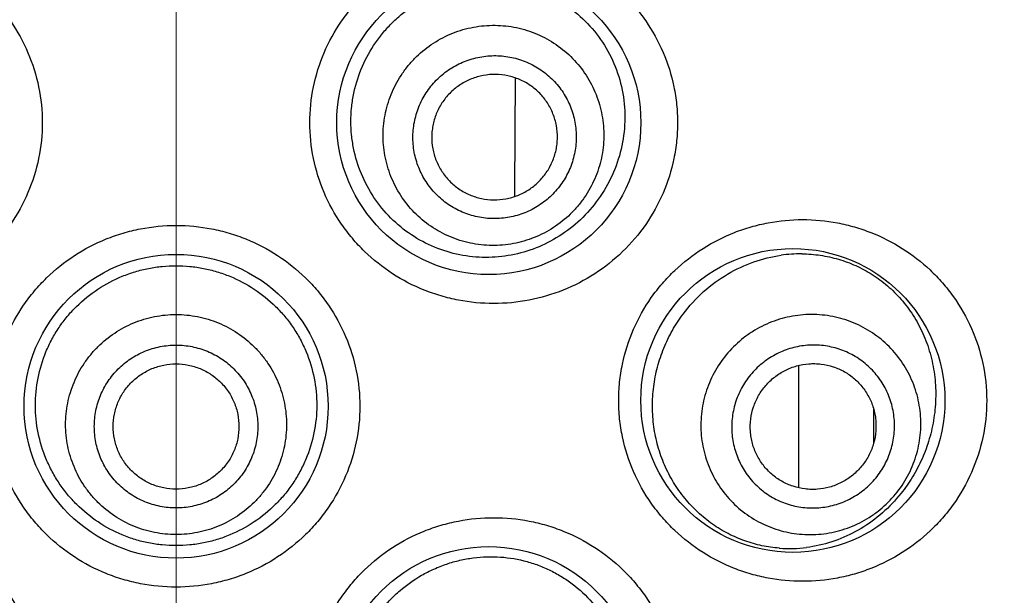
# Model space of a CAD drawing. Units: millimetres. Extents: x 72 to 8980, y -1552 to 626.
# Drawn here: x 7924 to 7933, y -12 to -7 of the extents above; entities that cross this region are included whole.
import ezdxf

# ---------------------------------------------------------------- set-up
doc = ezdxf.new("R2010")
doc.units = ezdxf.units.MM
doc.header["$MEASUREMENT"] = 0
doc.linetypes.add('CENTER', pattern=[2, 1.25, -0.25, 0.25, -0.25])
doc.layers.add('Centerline', color=4, linetype='CENTER', lineweight=15)
doc.layers.add('Dimensions', color=7, linetype='Continuous')
doc.styles.get("Standard").update_dxf_attribs({"font": 'helr45w_0.ttf'})
doc.dimstyles.get("Standard").update_dxf_attribs({"dimscale": 10, "dimtxt": 2.5, "dimasz": 0.8, "dimexe": 1, "dimexo": 1, "dimgap": 1, "dimtad": 2, "dimtih": 1, "dimtoh": 1, "dimdec": 0, "dimzin": 0, "dimdsep": 46, "dimtxsty": 'Standard', "dimblk": 'DOT', "dimcen": 2, "dimclrd": 1, "dimclre": 1, "dimclrt": 1, "dimadec": 0, "dimazin": 0, "dimtfac": 1, "dimtdec": 0, "dimtofl": 0, "dimtmove": 0, "dimatfit": 3, "dimfxl": 1, "dimtolj": 1, "dimtzin": 0, "dimarcsym": 0})

# ---------------------------------------------------------------- blocks, each defined once
blk = doc.blocks.new('_Dot')
at = {"color": 0, "linetype": 'ByBlock', "lineweight": -2}
blk.add_line((-0.5, 0), (-1, 0), dxfattribs=at)
at = {"color": 0, "linetype": 'ByBlock', "const_width": 0.5}
blk.add_lwpolyline([(-0.25, 0, 1), (0.25, 0, 1)], format="xyb", close=True, dxfattribs=at)
blk = doc.blocks.new('*D6')
at = {"layer": 'Dimensions', "color": 1, "lineweight": -2, "transparency": 16777216}
for p, q in [((7915.8514, 63.6616), (7841.2235, 63.6616)), ((7851.2235, 55.6616), (7851.2235, -148.2514)), ((7925.5034, -156.2514), (7841.2235, -156.2514))]:
    blk.add_line(p, q, dxfattribs=at)
at = {"layer": 'Dimensions', "color": 1, "lineweight": -2, "transparency": 16777216, "xscale": 8, "yscale": 8, "zscale": 8}
for p, rotation in [((7851.2235, 63.6616), 90), ((7851.2235, -156.2514), 270)]:
    blk.add_blockref('_Dot', p, dxfattribs=dict(at, rotation=rotation))
at = {"layer": 'Dimensions', "color": 1, "transparency": 16777216, "insert": (7813.2643, -40.054), "char_height": 25, "attachment_point": 5}
blk.add_mtext('\\A1;220', dxfattribs=at)

msp = doc.modelspace()

# ---------------------------------------------------------------- linework, layer by layer
at = {"color": 7, "linetype": 'Continuous'}
for p, q in [((7928.8258, -7.4459), (7928.8208, -8.4269)), ((7928.8208, -8.4269), (7928.8205, -8.4875)), ((7931.3117, -9.9703), (7931.3117, -11.0443)), ((7931.9693, -10.3496), (7931.9693, -10.6551)), ((7932.2108, -11.0928), (7932.1716, -11.1396))]:
    msp.add_line(p, q, dxfattribs=at)
for centre in [(7928.5946, -7.8394), (7931.2616, -10.2778), (7925.8514, -10.3286), (7928.5946, -12.894)]:
    msp.add_circle(centre, 1.3335, dxfattribs=at)
for centre, radius, start, end in [((7931.3298, -10.2137), 1.2227, 89.53261, 98.07079), ((7931.2333, -10.3977), 1.18, 265.60981, 277.23194)]:
    msp.add_arc(centre, radius, start, end, dxfattribs=at)
for points, knots in [([(7923.0654, -6.2519), (7923.1691, -6.2519), (7923.3253, -6.2668), (7923.5275, -6.3159), (7923.7249, -6.3843), (7923.9582, -6.5053), (7924.1641, -6.6693), (7924.3072, -6.8228), (7924.4347, -6.9898), (7924.562, -7.2213), (7924.6564, -7.5239), (7924.6884, -7.8394), (7924.6564, -8.1549), (7924.562, -8.4574), (7924.4347, -8.6889), (7924.3072, -8.856), (7924.1641, -9.0095), (7923.9582, -9.1735), (7923.7249, -9.2944), (7923.5276, -9.3629), (7923.3253, -9.4119), (7923.1691, -9.4269), (7923.0654, -9.4269)], [0, 0, 0, 0, 0.061952, 0.09307, 0.124223, 0.186591, 0.24912, 0.280465, 0.31183, 0.374527, 0.437257, 0.5, 0.562743, 0.625473, 0.68817, 0.719535, 0.75088, 0.813409, 0.875777, 0.906931, 0.938048, 1, 1, 1, 1]), ([(7928.6373, -9.4269), (7928.5337, -9.4269), (7928.3774, -9.4119), (7928.1752, -9.3629), (7927.9779, -9.2944), (7927.7445, -9.1735), (7927.5387, -9.0094), (7927.3956, -8.856), (7927.268, -8.6889), (7927.1407, -8.4574), (7927.0463, -8.1548), (7927.0144, -7.8394), (7927.0463, -7.5239), (7927.1407, -7.2213), (7927.268, -6.9898), (7927.3956, -6.8228), (7927.5387, -6.6693), (7927.7445, -6.5053), (7927.9779, -6.3843), (7928.1752, -6.3159), (7928.3774, -6.2668), (7928.5337, -6.2519), (7928.6373, -6.2519)], [0, 0, 0, 0, 0.061952, 0.09307, 0.124223, 0.186591, 0.24912, 0.280465, 0.31183, 0.374527, 0.437257, 0.5, 0.562743, 0.625473, 0.68817, 0.719535, 0.75088, 0.813409, 0.875777, 0.906931, 0.938048, 1, 1, 1, 1]), ([(7928.6373, -6.2519), (7928.7414, -6.2519), (7928.8981, -6.2669), (7929.1006, -6.3162), (7929.2973, -6.3846), (7929.5295, -6.5049), (7929.7345, -6.6679), (7929.8773, -6.8203), (7930.005, -6.9868), (7930.1331, -7.2183), (7930.2126, -7.4713), (7930.2447, -7.6805), (7930.2528, -7.8394), (7930.2447, -7.9983), (7930.2126, -8.2074), (7930.1331, -8.4605), (7929.9797, -8.7378), (7929.7756, -8.9783), (7929.5295, -9.1738), (7929.251, -9.3183), (7928.95, -9.4069), (7928.7414, -9.4269), (7928.6373, -9.4269)], [0, 0, 0, 0, 0.062215, 0.093326, 0.124395, 0.186447, 0.248614, 0.279817, 0.311089, 0.373799, 0.436804, 0.468425, 0.500072, 0.531719, 0.56334, 0.626345, 0.689055, 0.751455, 0.813622, 0.875675, 0.937785, 1, 1, 1, 1]), ([(7927.907, -6.8294), (7927.9401, -6.8062), (7928.0086, -6.7631), (7928.1168, -6.7089), (7928.2295, -6.6658), (7928.3837, -6.6236), (7928.582, -6.5996), (7928.7806, -6.6149), (7928.9345, -6.6503), (7929.0466, -6.6882), (7929.1544, -6.7371), (7929.291, -6.8167), (7929.4465, -6.9423), (7929.5993, -7.129), (7929.7118, -7.3453), (7929.7783, -7.582), (7929.7954, -7.8284), (7929.763, -8.0729), (7929.6837, -8.3049), (7929.562, -8.5152), (7929.4037, -8.6964), (7929.2773, -8.7944), (7929.2104, -8.8365)], [0, 0, 0, 0, 0.031529, 0.062961, 0.09427, 0.125463, 0.187427, 0.249001, 0.279727, 0.310427, 0.341132, 0.37188, 0.43357, 0.495826, 0.558775, 0.622341, 0.686235, 0.750059, 0.813454, 0.876221, 0.938352, 1, 1, 1, 1]), ([(7929.2104, -8.8365), (7929.1467, -8.8766), (7929.0115, -8.9453), (7928.7931, -9.0086), (7928.5658, -9.0296), (7928.3374, -9.0066), (7928.1163, -8.9395), (7927.911, -8.8299), (7927.73, -8.6815), (7927.5808, -8.4997), (7927.4696, -8.2916), (7927.4124, -8.103), (7927.3893, -7.9477), (7927.3834, -7.8299), (7927.389, -7.7122), (7927.4117, -7.5568), (7927.468, -7.368), (7927.5595, -7.1938), (7927.6512, -7.0671), (7927.7286, -6.9793), (7927.8138, -6.8993), (7927.8753, -6.8517), (7927.907, -6.8294)], [0, 0, 0, 0, 0.060872, 0.12174, 0.18282, 0.244268, 0.306159, 0.368489, 0.431202, 0.494207, 0.557411, 0.620733, 0.652455, 0.684183, 0.715909, 0.747629, 0.810944, 0.874139, 0.905704, 0.937209, 0.96865, 1, 1, 1, 1]), ([(7928.1095, -7.1412), (7928.1626, -7.1067), (7928.2477, -7.0627), (7928.3676, -7.0214), (7928.491, -6.9921), (7928.6496, -6.9783), (7928.8079, -6.9957), (7928.9304, -7.0279), (7929.049, -7.0719), (7929.1884, -7.1484), (7929.3342, -7.2711), (7929.4532, -7.4199), (7929.5407, -7.5891), (7929.5935, -7.7722), (7929.6067, -7.9307), (7929.5986, -8.057), (7929.5782, -8.182), (7929.5298, -8.3336), (7929.4526, -8.4729), (7929.3756, -8.5737), (7929.2892, -8.6665), (7929.2143, -8.7263), (7929.1612, -8.7607)], [0, 0, 0, 0, 0.062589, 0.093913, 0.125233, 0.187775, 0.250277, 0.28155, 0.312813, 0.375234, 0.437625, 0.5, 0.562375, 0.624766, 0.687187, 0.71845, 0.749723, 0.812225, 0.874767, 0.906087, 0.937411, 1, 1, 1, 1]), ([(7929.1612, -8.7607), (7929.1081, -8.7952), (7929.0231, -8.8393), (7928.9031, -8.8805), (7928.7798, -8.9099), (7928.6211, -8.9237), (7928.4629, -8.9063), (7928.3404, -8.8741), (7928.2217, -8.8301), (7928.0824, -8.7535), (7927.9365, -8.6309), (7927.8176, -8.4821), (7927.73, -8.3128), (7927.6773, -8.1297), (7927.664, -7.9713), (7927.6721, -7.845), (7927.6925, -7.72), (7927.741, -7.5683), (7927.8181, -7.429), (7927.8951, -7.3283), (7927.9816, -7.2355), (7928.0564, -7.1757), (7928.1095, -7.1412)], [0, 0, 0, 0, 0.062589, 0.093913, 0.125233, 0.187775, 0.250277, 0.28155, 0.312813, 0.375234, 0.437625, 0.5, 0.562375, 0.624766, 0.687187, 0.71845, 0.749723, 0.812225, 0.874767, 0.906087, 0.937411, 1, 1, 1, 1]), ([(7928.2562, -7.3671), (7928.2955, -7.3416), (7928.3584, -7.3089), (7928.4472, -7.2784), (7928.5385, -7.2567), (7928.6559, -7.2465), (7928.773, -7.2594), (7928.8637, -7.2832), (7928.9515, -7.3158), (7929.0546, -7.3724), (7929.1626, -7.4632), (7929.2506, -7.5733), (7929.3154, -7.6986), (7929.3544, -7.8341), (7929.3642, -7.9513), (7929.3583, -8.0448), (7929.3431, -8.1373), (7929.3073, -8.2496), (7929.2502, -8.3527), (7929.1932, -8.4272), (7929.1292, -8.4959), (7929.0738, -8.5401), (7929.0345, -8.5657)], [0, 0, 0, 0, 0.062589, 0.093913, 0.125233, 0.187775, 0.250277, 0.28155, 0.312813, 0.375234, 0.437625, 0.5, 0.562375, 0.624766, 0.687187, 0.71845, 0.749723, 0.812225, 0.874767, 0.906087, 0.937411, 1, 1, 1, 1]), ([(7929.0345, -8.5657), (7928.9952, -8.5912), (7928.9323, -8.6238), (7928.8435, -8.6543), (7928.7522, -8.676), (7928.6348, -8.6863), (7928.5177, -8.6734), (7928.427, -8.6495), (7928.3392, -8.617), (7928.2361, -8.5603), (7928.1282, -8.4695), (7928.0401, -8.3594), (7927.9753, -8.2342), (7927.9363, -8.0987), (7927.9265, -7.9814), (7927.9325, -7.8879), (7927.9476, -7.7954), (7927.9834, -7.6832), (7928.0405, -7.5801), (7928.0975, -7.5055), (7928.1615, -7.4368), (7928.2169, -7.3926), (7928.2562, -7.3671)], [0, 0, 0, 0, 0.062589, 0.093913, 0.125233, 0.187775, 0.250277, 0.28155, 0.312813, 0.375234, 0.437625, 0.5, 0.562375, 0.624766, 0.687187, 0.71845, 0.749723, 0.812225, 0.874767, 0.906087, 0.937411, 1, 1, 1, 1]), ([(7928.9449, -8.4276), (7928.9751, -8.4079), (7929.0177, -8.3739), (7929.067, -8.321), (7929.1108, -8.2637), (7929.1548, -8.1843), (7929.1823, -8.0979), (7929.194, -8.0267), (7929.1986, -7.9548), (7929.191, -7.8646), (7929.161, -7.7603), (7929.1111, -7.6639), (7929.0434, -7.5791), (7928.9603, -7.5093), (7928.881, -7.4657), (7928.8134, -7.4406), (7928.7436, -7.4223), (7928.6535, -7.4124), (7928.5631, -7.4202), (7928.4929, -7.437), (7928.4246, -7.4604), (7928.3761, -7.4855), (7928.3459, -7.5052)], [0, 0, 0, 0, 0.062589, 0.093915, 0.125233, 0.187775, 0.250277, 0.28155, 0.312813, 0.375234, 0.437625, 0.5, 0.562375, 0.624766, 0.687187, 0.71845, 0.749723, 0.812225, 0.874767, 0.906085, 0.937411, 1, 1, 1, 1]), ([(7928.3459, -7.5052), (7928.3156, -7.5248), (7928.273, -7.5589), (7928.2238, -7.6117), (7928.1799, -7.6691), (7928.136, -7.7484), (7928.1084, -7.8348), (7928.0967, -7.906), (7928.0921, -7.9779), (7928.0997, -8.0682), (7928.1297, -8.1725), (7928.1796, -8.2688), (7928.2474, -8.3536), (7928.3304, -8.4235), (7928.4098, -8.4671), (7928.4774, -8.4921), (7928.5471, -8.5104), (7928.6373, -8.5204), (7928.7276, -8.5125), (7928.7979, -8.4958), (7928.8662, -8.4723), (7928.9146, -8.4472), (7928.9449, -8.4276)], [0, 0, 0, 0, 0.062589, 0.093915, 0.125233, 0.187775, 0.250277, 0.28155, 0.312813, 0.375234, 0.437625, 0.5, 0.562375, 0.624766, 0.687187, 0.71845, 0.749723, 0.812225, 0.874767, 0.906085, 0.937411, 1, 1, 1, 1]), ([(7931.3473, -11.8653), (7931.2461, -11.8653), (7931.0934, -11.8511), (7930.8951, -11.8042), (7930.7, -11.7381), (7930.4673, -11.6203), (7930.2605, -11.4592), (7930.1154, -11.3069), (7929.9849, -11.1396), (7929.8538, -10.9062), (7929.7724, -10.6503), (7929.7395, -10.4386), (7929.7312, -10.2778), (7929.7395, -10.1169), (7929.7724, -9.9053), (7929.8538, -9.6494), (7929.9849, -9.4159), (7930.1154, -9.2487), (7930.2605, -9.0964), (7930.4673, -8.9352), (7930.7, -8.8174), (7930.8951, -8.7514), (7931.0934, -8.7045), (7931.2461, -8.6903), (7931.3473, -8.6903)], [0, 0, 0, 0, 0.060445, 0.090945, 0.121594, 0.183318, 0.245715, 0.27718, 0.308777, 0.372227, 0.435992, 0.467986, 0.5, 0.532015, 0.564009, 0.627774, 0.691223, 0.72282, 0.754286, 0.816683, 0.878407, 0.909056, 0.939555, 1, 1, 1, 1]), ([(7931.3473, -8.6903), (7931.4496, -8.6903), (7931.6035, -8.7048), (7931.8026, -8.7523), (7931.9964, -8.8182), (7932.2265, -8.9348), (7932.4311, -9.0935), (7932.5752, -9.2434), (7932.7059, -9.4091), (7932.8387, -9.6423), (7932.9388, -9.9516), (7932.9732, -10.2778), (7932.9388, -10.6039), (7932.8387, -10.9132), (7932.7059, -11.1465), (7932.5752, -11.3122), (7932.4311, -11.462), (7932.2265, -11.6208), (7931.9964, -11.7374), (7931.8026, -11.8033), (7931.6035, -11.8508), (7931.4496, -11.8653), (7931.3473, -11.8653)], [0, 0, 0, 0, 0.061118, 0.091638, 0.12213, 0.183184, 0.244732, 0.275833, 0.307176, 0.370579, 0.434977, 0.5, 0.565023, 0.629421, 0.692824, 0.724167, 0.755268, 0.816816, 0.87787, 0.908362, 0.938882, 1, 1, 1, 1]), ([(7925.8514, -11.9161), (7925.7468, -11.9161), (7925.5893, -11.9009), (7925.3858, -11.8511), (7925.188, -11.7819), (7924.9548, -11.6601), (7924.7495, -11.4956), (7924.6072, -11.342), (7924.4805, -11.1753), (7924.3541, -10.9444), (7924.2604, -10.6428), (7924.2287, -10.3286), (7924.2604, -10.0143), (7924.3541, -9.7128), (7924.4805, -9.4819), (7924.6072, -9.3151), (7924.7495, -9.1616), (7924.9548, -8.997), (7925.188, -8.8753), (7925.3858, -8.8061), (7925.5893, -8.7563), (7925.7468, -8.7411), (7925.8514, -8.7411)], [0, 0, 0, 0, 0.062507, 0.093814, 0.125096, 0.187559, 0.250009, 0.281269, 0.312531, 0.374996, 0.437489, 0.5, 0.562511, 0.625004, 0.687469, 0.718731, 0.749991, 0.812441, 0.874904, 0.906187, 0.937494, 1, 1, 1, 1]), ([(7925.8514, -8.7411), (7925.9559, -8.7411), (7926.1134, -8.7563), (7926.317, -8.8061), (7926.5147, -8.8753), (7926.7479, -8.997), (7926.9532, -9.1616), (7927.0956, -9.3151), (7927.2222, -9.4819), (7927.3487, -9.7128), (7927.4423, -10.0143), (7927.4741, -10.3286), (7927.4423, -10.6428), (7927.3487, -10.9444), (7927.2222, -11.1753), (7927.0956, -11.342), (7926.9532, -11.4956), (7926.7479, -11.6601), (7926.5147, -11.7819), (7926.317, -11.8511), (7926.1134, -11.9009), (7925.9559, -11.9161), (7925.8514, -11.9161)], [0, 0, 0, 0, 0.062507, 0.093813, 0.125096, 0.187559, 0.250009, 0.281269, 0.312531, 0.374996, 0.437489, 0.5, 0.562511, 0.625004, 0.687469, 0.718731, 0.749991, 0.812441, 0.874904, 0.906187, 0.937494, 1, 1, 1, 1]), ([(7930.2987, -9.5199), (7930.352, -9.4484), (7930.4716, -9.3175), (7930.6829, -9.1625), (7930.9138, -9.0546), (7931.0768, -9.0147), (7931.1582, -9.0031)], [0, 0, 0, 0, 0.260318, 0.513783, 0.760158, 1, 1, 1, 1]), ([(7931.3398, -8.9911), (7931.3942, -8.9915), (7931.5027, -8.9998), (7931.6621, -9.0345), (7931.8154, -9.091), (7931.9602, -9.1691), (7932.0945, -9.2687), (7932.2156, -9.3891), (7932.3206, -9.5297), (7932.4064, -9.6886), (7932.4697, -9.863), (7932.5078, -10.0486), (7932.5191, -10.2397), (7932.5036, -10.4304), (7932.4628, -10.615), (7932.3991, -10.789), (7932.3155, -10.9493), (7932.2473, -11.047), (7932.2108, -11.0927)], [0, 0, 0, 0, 0.057654, 0.114998, 0.172389, 0.230226, 0.288941, 0.348962, 0.410656, 0.474249, 0.539707, 0.606655, 0.674388, 0.742038, 0.808815, 0.874185, 0.937906, 1, 1, 1, 1]), ([(7925.8514, -11.5522), (7925.8111, -11.5522), (7925.7304, -11.5483), (7925.6106, -11.5304), (7925.4931, -11.5009), (7925.3414, -11.4465), (7925.1628, -11.351), (7925.0063, -11.2226), (7924.898, -11.1034), (7924.8257, -11.0064), (7924.7632, -10.9028), (7924.6937, -10.7573), (7924.634, -10.5636), (7924.6093, -10.3218), (7924.6325, -10.0798), (7924.6913, -9.8858), (7924.7606, -9.7402), (7924.8231, -9.6366), (7924.8956, -9.5398), (7925.0045, -9.421), (7925.1617, -9.2934), (7925.3409, -9.1991), (7925.493, -9.1455), (7925.6105, -9.1164), (7925.7304, -9.0989), (7925.8111, -9.095), (7925.8514, -9.095)], [0, 0, 0, 0, 0.031292, 0.062588, 0.09387, 0.125144, 0.187585, 0.249996, 0.281236, 0.312479, 0.343729, 0.37499, 0.437468, 0.499976, 0.562487, 0.624972, 0.656238, 0.687494, 0.718743, 0.749988, 0.812407, 0.874853, 0.906128, 0.937411, 0.968708, 1, 1, 1, 1]), ([(7925.8514, -9.095), (7925.8917, -9.095), (7925.9724, -9.0989), (7926.0922, -9.1164), (7926.2098, -9.1455), (7926.3618, -9.1991), (7926.541, -9.2934), (7926.6983, -9.421), (7926.8071, -9.5398), (7926.8796, -9.6366), (7926.9421, -9.7402), (7927.0114, -9.8858), (7927.0703, -10.0798), (7927.0935, -10.3218), (7927.0687, -10.5636), (7927.009, -10.7573), (7926.9395, -10.9028), (7926.877, -11.0064), (7926.8048, -11.1034), (7926.6964, -11.2226), (7926.5399, -11.351), (7926.3614, -11.4465), (7926.2096, -11.5009), (7926.0921, -11.5304), (7925.9724, -11.5483), (7925.8917, -11.5522), (7925.8514, -11.5522)], [0, 0, 0, 0, 0.031292, 0.062589, 0.093872, 0.125147, 0.187593, 0.250012, 0.281257, 0.312506, 0.343762, 0.375028, 0.437513, 0.500024, 0.562532, 0.62501, 0.656271, 0.687521, 0.718764, 0.750004, 0.812415, 0.874856, 0.90613, 0.937412, 0.968708, 1, 1, 1, 1]), ([(7925.8514, -11.4549), (7925.7881, -11.4549), (7925.6927, -11.4456), (7925.5697, -11.4148), (7925.4502, -11.3722), (7925.3097, -11.2974), (7925.1864, -11.1965), (7925.1012, -11.1028), (7925.0256, -11.0012), (7924.9505, -10.8611), (7924.895, -10.6787), (7924.8762, -10.489), (7924.895, -10.2994), (7924.9505, -10.117), (7925.0256, -9.9769), (7925.1012, -9.8753), (7925.1864, -9.7816), (7925.3097, -9.6807), (7925.4502, -9.6059), (7925.5697, -9.5633), (7925.6927, -9.5325), (7925.7881, -9.5232), (7925.8514, -9.5232)], [0, 0, 0, 0, 0.062577, 0.093896, 0.125212, 0.187747, 0.250247, 0.28152, 0.312785, 0.375212, 0.437613, 0.5, 0.562386, 0.624787, 0.687215, 0.718479, 0.749753, 0.812253, 0.874788, 0.906104, 0.937422, 1, 1, 1, 1]), ([(7925.8514, -9.5232), (7925.9147, -9.5232), (7926.01, -9.5325), (7926.1331, -9.5633), (7926.2525, -9.6059), (7926.3931, -9.6807), (7926.5163, -9.7816), (7926.6015, -9.8753), (7926.6771, -9.9769), (7926.7523, -10.117), (7926.8077, -10.2994), (7926.8265, -10.489), (7926.8077, -10.6787), (7926.7523, -10.8611), (7926.6771, -11.0012), (7926.6015, -11.1028), (7926.5163, -11.1965), (7926.3931, -11.2974), (7926.2525, -11.3722), (7926.1331, -11.4148), (7926.01, -11.4456), (7925.9147, -11.4549), (7925.8514, -11.4549)], [0, 0, 0, 0, 0.062577, 0.093896, 0.125212, 0.187747, 0.250247, 0.28152, 0.312785, 0.375212, 0.437613, 0.5, 0.562386, 0.624787, 0.687215, 0.718479, 0.749753, 0.812253, 0.874788, 0.906104, 0.937422, 1, 1, 1, 1]), ([(7931.143, -11.5742), (7931.0919, -11.5703), (7930.9894, -11.5556), (7930.8387, -11.5131), (7930.6926, -11.4497), (7930.5539, -11.3655), (7930.4255, -11.2614), (7930.3107, -11.1385), (7930.2123, -10.9989), (7930.1329, -10.8452), (7930.0745, -10.6805), (7930.0387, -10.5083), (7930.0261, -10.3322), (7930.037, -10.1561), (7930.0708, -9.9835), (7930.1263, -9.8177), (7930.2018, -9.6618), (7930.2646, -9.5655), (7930.2987, -9.5199)], [0, 0, 0, 0, 0.056853, 0.114586, 0.173341, 0.233206, 0.294201, 0.356286, 0.419359, 0.483263, 0.547811, 0.612794, 0.677995, 0.743196, 0.808185, 0.872766, 0.93676, 1, 1, 1, 1]), ([(7932.147, -11.1183), (7932.1884, -11.0705), (7932.2437, -10.9923), (7932.3011, -10.8792), (7932.3471, -10.7611), (7932.3827, -10.606), (7932.3873, -10.4471), (7932.3724, -10.3216), (7932.3454, -10.1982), (7932.289, -10.0501), (7932.1879, -9.8893), (7932.0573, -9.7515), (7931.9021, -9.6421), (7931.7284, -9.5653), (7931.5737, -9.5309), (7931.4477, -9.5219), (7931.3214, -9.5253), (7931.1648, -9.5528), (7931.0165, -9.6104), (7930.9063, -9.673), (7930.8026, -9.746), (7930.7332, -9.812), (7930.6918, -9.8599)], [0, 0, 0, 0, 0.062703, 0.094079, 0.125443, 0.18805, 0.250575, 0.281842, 0.313088, 0.375445, 0.437739, 0.5, 0.562261, 0.624555, 0.686912, 0.718158, 0.749425, 0.81195, 0.874557, 0.905921, 0.937297, 1, 1, 1, 1]), ([(7925.8514, -11.2212), (7925.8045, -11.2212), (7925.734, -11.2143), (7925.6429, -11.1915), (7925.5545, -11.16), (7925.4505, -11.1046), (7925.3593, -11.03), (7925.2962, -10.9606), (7925.2403, -10.8854), (7925.1846, -10.7817), (7925.1436, -10.6468), (7925.1297, -10.5064), (7925.1436, -10.366), (7925.1846, -10.231), (7925.2403, -10.1273), (7925.2962, -10.0522), (7925.3593, -9.9828), (7925.4505, -9.9081), (7925.5545, -9.8527), (7925.6429, -9.8212), (7925.734, -9.7985), (7925.8045, -9.7915), (7925.8514, -9.7915)], [0, 0, 0, 0, 0.062577, 0.093896, 0.125212, 0.187747, 0.250247, 0.28152, 0.312785, 0.375212, 0.437613, 0.5, 0.562386, 0.624788, 0.687215, 0.718479, 0.749753, 0.812253, 0.874788, 0.906104, 0.937423, 1, 1, 1, 1]), ([(7925.8514, -9.7915), (7925.8982, -9.7915), (7925.9688, -9.7985), (7926.0598, -9.8212), (7926.1482, -9.8527), (7926.2523, -9.9081), (7926.3435, -9.9828), (7926.4065, -10.0522), (7926.4625, -10.1273), (7926.5181, -10.231), (7926.5592, -10.366), (7926.573, -10.5064), (7926.5592, -10.6468), (7926.5181, -10.7817), (7926.4625, -10.8854), (7926.4065, -10.9606), (7926.3435, -11.03), (7926.2523, -11.1046), (7926.1482, -11.16), (7926.0598, -11.1915), (7925.9688, -11.2143), (7925.8982, -11.2212), (7925.8514, -11.2212)], [0, 0, 0, 0, 0.062577, 0.093896, 0.125212, 0.187747, 0.250247, 0.28152, 0.312785, 0.375212, 0.437613, 0.5, 0.562386, 0.624788, 0.687215, 0.718479, 0.749753, 0.812253, 0.874788, 0.906104, 0.937423, 1, 1, 1, 1]), ([(7931.9779, -10.9721), (7932.0085, -10.9366), (7932.0494, -10.8787), (7932.0919, -10.795), (7932.1259, -10.7076), (7932.1522, -10.5929), (7932.1557, -10.4753), (7932.1447, -10.3824), (7932.1246, -10.2911), (7932.0829, -10.1815), (7932.0081, -10.0625), (7931.9114, -9.9605), (7931.7966, -9.8795), (7931.668, -9.8227), (7931.5535, -9.7972), (7931.4603, -9.7905), (7931.3668, -9.7931), (7931.2509, -9.8134), (7931.1412, -9.856), (7931.0596, -9.9024), (7930.9829, -9.9564), (7930.9315, -10.0053), (7930.9009, -10.0407)], [0, 0, 0, 0, 0.062703, 0.094079, 0.125443, 0.18805, 0.250575, 0.281842, 0.313088, 0.375445, 0.437739, 0.5, 0.562261, 0.624555, 0.686912, 0.718158, 0.749425, 0.81195, 0.874557, 0.905921, 0.937297, 1, 1, 1, 1]), ([(7930.6918, -9.8599), (7930.6504, -9.9078), (7930.5951, -9.986), (7930.5378, -10.0991), (7930.4917, -10.2172), (7930.4562, -10.3722), (7930.4515, -10.5311), (7930.4664, -10.6567), (7930.4935, -10.78), (7930.5498, -10.9281), (7930.6509, -11.0889), (7930.7816, -11.2267), (7930.9367, -11.3361), (7931.1104, -11.4129), (7931.2652, -11.4473), (7931.3911, -11.4563), (7931.5175, -11.453), (7931.674, -11.4254), (7931.8223, -11.3679), (7931.9326, -11.3053), (7932.0362, -11.2322), (7932.1056, -11.1662), (7932.147, -11.1183)], [0, 0, 0, 0, 0.062703, 0.094079, 0.125443, 0.18805, 0.250575, 0.281842, 0.313088, 0.375445, 0.437739, 0.5, 0.562261, 0.624555, 0.686912, 0.718158, 0.749425, 0.81195, 0.874557, 0.905921, 0.937297, 1, 1, 1, 1]), ([(7925.8514, -11.0563), (7925.8153, -11.0563), (7925.761, -11.051), (7925.691, -11.0335), (7925.623, -11.0092), (7925.543, -10.9666), (7925.4728, -10.9092), (7925.4243, -10.8558), (7925.3813, -10.798), (7925.3385, -10.7182), (7925.3069, -10.6144), (7925.2962, -10.5064), (7925.3069, -10.3984), (7925.3385, -10.2946), (7925.3813, -10.2148), (7925.4243, -10.1569), (7925.4728, -10.1036), (7925.543, -10.0462), (7925.623, -10.0036), (7925.691, -9.9793), (7925.761, -9.9618), (7925.8153, -9.9565), (7925.8514, -9.9565)], [0, 0, 0, 0, 0.062578, 0.093899, 0.125212, 0.187747, 0.250247, 0.281521, 0.312785, 0.375212, 0.437613, 0.5, 0.562387, 0.624788, 0.687215, 0.718479, 0.749753, 0.812253, 0.874788, 0.906101, 0.937422, 1, 1, 1, 1]), ([(7925.8514, -9.9565), (7925.8874, -9.9565), (7925.9417, -9.9618), (7926.0117, -9.9793), (7926.0797, -10.0036), (7926.1598, -10.0462), (7926.2299, -10.1036), (7926.2784, -10.1569), (7926.3215, -10.2148), (7926.3643, -10.2946), (7926.3959, -10.3984), (7926.4065, -10.5064), (7926.3959, -10.6144), (7926.3643, -10.7182), (7926.3215, -10.798), (7926.2784, -10.8558), (7926.2299, -10.9092), (7926.1598, -10.9666), (7926.0797, -11.0092), (7926.0117, -11.0335), (7925.9417, -11.051), (7925.8874, -11.0563), (7925.8514, -11.0563)], [0, 0, 0, 0, 0.062578, 0.093899, 0.125212, 0.187747, 0.250247, 0.281521, 0.312785, 0.375212, 0.437613, 0.5, 0.562387, 0.624788, 0.687215, 0.718479, 0.749753, 0.812253, 0.874788, 0.906101, 0.937422, 1, 1, 1, 1]), ([(7931.0234, -10.1467), (7931.0471, -10.1193), (7931.0868, -10.0816), (7931.146, -10.0398), (7931.209, -10.004), (7931.2938, -9.9711), (7931.3833, -9.9554), (7931.4556, -9.9534), (7931.5275, -9.9586), (7931.616, -9.9783), (7931.7153, -10.0222), (7931.804, -10.0847), (7931.8787, -10.1635), (7931.9365, -10.2554), (7931.9687, -10.3401), (7931.9842, -10.4106), (7931.9927, -10.4824), (7931.99, -10.5732), (7931.9697, -10.6618), (7931.9434, -10.7293), (7931.9106, -10.794), (7931.879, -10.8387), (7931.8553, -10.8661)], [0, 0, 0, 0, 0.062703, 0.094081, 0.125443, 0.18805, 0.250575, 0.281842, 0.313088, 0.375445, 0.437739, 0.5, 0.562261, 0.624555, 0.686912, 0.718158, 0.749425, 0.81195, 0.874557, 0.905919, 0.937297, 1, 1, 1, 1]), ([(7930.9009, -10.0407), (7930.8702, -10.0761), (7930.8293, -10.134), (7930.7869, -10.2177), (7930.7528, -10.3051), (7930.7265, -10.4199), (7930.723, -10.5375), (7930.7341, -10.6304), (7930.7541, -10.7216), (7930.7958, -10.8313), (7930.8706, -10.9503), (7930.9673, -11.0522), (7931.0821, -11.1332), (7931.2107, -11.1901), (7931.3252, -11.2155), (7931.4184, -11.2222), (7931.5119, -11.2197), (7931.6278, -11.1993), (7931.7376, -11.1567), (7931.8191, -11.1104), (7931.8958, -11.0563), (7931.9472, -11.0075), (7931.9779, -10.9721)], [0, 0, 0, 0, 0.062703, 0.094079, 0.125443, 0.18805, 0.250575, 0.281842, 0.313088, 0.375445, 0.437739, 0.5, 0.562261, 0.624555, 0.686912, 0.718158, 0.749425, 0.81195, 0.874557, 0.905921, 0.937297, 1, 1, 1, 1]), ([(7931.8553, -10.8661), (7931.8316, -10.8935), (7931.792, -10.9312), (7931.7327, -10.9729), (7931.6697, -11.0087), (7931.5849, -11.0416), (7931.4954, -11.0574), (7931.4232, -11.0593), (7931.3512, -11.0542), (7931.2627, -11.0345), (7931.1634, -10.9906), (7931.0747, -10.928), (7931, -10.8493), (7930.9423, -10.7574), (7930.91, -10.6727), (7930.8946, -10.6022), (7930.8861, -10.5304), (7930.8887, -10.4395), (7930.909, -10.3509), (7930.9354, -10.2834), (7930.9681, -10.2187), (7930.9997, -10.174), (7931.0234, -10.1467)], [0, 0, 0, 0, 0.062703, 0.094081, 0.125443, 0.18805, 0.250575, 0.281842, 0.313088, 0.375445, 0.437739, 0.5, 0.562261, 0.624555, 0.686912, 0.718158, 0.749425, 0.81195, 0.874557, 0.905919, 0.937297, 1, 1, 1, 1]), ([(7932.1716, -11.1396), (7932.1201, -11.1986), (7932.0077, -11.3065), (7931.815, -11.4349), (7931.605, -11.5255), (7931.4567, -11.5588), (7931.3818, -11.5683)], [0, 0, 0, 0, 0.256082, 0.506309, 0.753375, 1, 1, 1, 1]), ([(7923.0654, -11.3065), (7923.1691, -11.3065), (7923.3253, -11.3214), (7923.5275, -11.3705), (7923.7249, -11.4389), (7923.9582, -11.5599), (7924.1641, -11.7239), (7924.3072, -11.8774), (7924.4347, -12.0444), (7924.562, -12.2759), (7924.6564, -12.5785), (7924.6884, -12.894), (7924.6564, -13.2095), (7924.562, -13.512), (7924.4347, -13.7435), (7924.3072, -13.9106), (7924.1641, -14.0641), (7923.9582, -14.2281), (7923.7249, -14.349), (7923.5276, -14.4175), (7923.3253, -14.4665), (7923.1691, -14.4815), (7923.0654, -14.4815)], [0, 0, 0, 0, 0.061952, 0.09307, 0.124223, 0.186591, 0.24912, 0.280465, 0.31183, 0.374527, 0.437257, 0.5, 0.562743, 0.625473, 0.68817, 0.719535, 0.75088, 0.813409, 0.875777, 0.906931, 0.938048, 1, 1, 1, 1]), ([(7928.6373, -14.4815), (7928.5337, -14.4815), (7928.3774, -14.4665), (7928.1752, -14.4175), (7927.9779, -14.349), (7927.7445, -14.2281), (7927.5387, -14.064), (7927.3956, -13.9106), (7927.268, -13.7435), (7927.1407, -13.512), (7927.0463, -13.2094), (7927.0144, -12.894), (7927.0463, -12.5785), (7927.1407, -12.2759), (7927.268, -12.0444), (7927.3956, -11.8774), (7927.5387, -11.7239), (7927.7445, -11.5599), (7927.9779, -11.4389), (7928.1752, -11.3705), (7928.3774, -11.3214), (7928.5337, -11.3065), (7928.6373, -11.3065)], [0, 0, 0, 0, 0.061952, 0.09307, 0.124223, 0.186591, 0.24912, 0.280465, 0.31183, 0.374527, 0.437257, 0.5, 0.562743, 0.625473, 0.68817, 0.719535, 0.75088, 0.813409, 0.875777, 0.906931, 0.938048, 1, 1, 1, 1]), ([(7928.6373, -11.3065), (7928.7414, -11.3065), (7928.8981, -11.3215), (7929.1006, -11.3708), (7929.2973, -11.4392), (7929.5295, -11.5595), (7929.7345, -11.7225), (7929.8773, -11.8749), (7930.005, -12.0414), (7930.1331, -12.2729), (7930.2126, -12.5259), (7930.2447, -12.7351), (7930.2528, -12.894), (7930.2447, -13.0529), (7930.2126, -13.262), (7930.1331, -13.5151), (7929.9797, -13.7924), (7929.7756, -14.0329), (7929.5295, -14.2284), (7929.251, -14.3729), (7928.95, -14.4615), (7928.7414, -14.4815), (7928.6373, -14.4815)], [0, 0, 0, 0, 0.062215, 0.093326, 0.124395, 0.186447, 0.248614, 0.279817, 0.311089, 0.373799, 0.436804, 0.468425, 0.500072, 0.531719, 0.56334, 0.626345, 0.689055, 0.751455, 0.813622, 0.875675, 0.937785, 1, 1, 1, 1]), ([(7928.0049, -11.8125), (7928.0399, -11.7924), (7928.1118, -11.7556), (7928.2243, -11.7115), (7928.3402, -11.6787), (7928.4972, -11.6504), (7928.6966, -11.6443), (7928.8929, -11.6776), (7929.0429, -11.7271), (7929.1512, -11.7754), (7929.2541, -11.8345), (7929.3831, -11.9272), (7929.5263, -12.0683), (7929.6604, -12.2709), (7929.7507, -12.499), (7929.7926, -12.7424), (7929.7846, -12.9896), (7929.7281, -13.2295), (7929.6269, -13.4521), (7929.4863, -13.6493), (7929.3123, -13.8146), (7929.1776, -13.9003), (7929.1071, -13.936)], [0, 0, 0, 0, 0.031452, 0.0628, 0.094022, 0.125127, 0.186936, 0.24842, 0.27914, 0.309865, 0.340631, 0.371476, 0.433457, 0.496093, 0.559418, 0.62324, 0.687193, 0.750885, 0.81403, 0.876526, 0.93845, 1, 1, 1, 1]), ([(7929.1071, -13.936), (7929.0401, -13.97), (7928.8993, -14.0257), (7928.6761, -14.0681), (7928.4476, -14.0674), (7928.2222, -14.0222), (7928.0085, -13.9334), (7927.815, -13.8037), (7927.6498, -13.6376), (7927.5198, -13.4416), (7927.4304, -13.2236), (7927.3925, -13.0304), (7927.385, -12.8739), (7927.3908, -12.7564), (7927.408, -12.64), (7927.4456, -12.488), (7927.5197, -12.3061), (7927.6269, -12.1419), (7927.7297, -12.0248), (7927.8425, -11.9184), (7927.938, -11.8509), (7928.0049, -11.8125)], [0, 0, 0, 0, 0.060809, 0.121724, 0.182935, 0.24456, 0.306633, 0.369121, 0.431947, 0.495015, 0.558239, 0.621547, 0.65325, 0.684951, 0.716646, 0.748326, 0.811541, 0.874601, 0.906084, 0.937495, 1, 1, 1, 1])]:
    msp.add_open_spline(points, degree=3, knots=knots, dxfattribs=at)
at = {"layer": 'Centerline', "ltscale": 10}
msp.add_line((7925.8514, 79.6473), (7925.8514, -182.517), dxfattribs=at)

# ---------------------------------------------------------------- dimensions: what is measured, and where the dimension line sits
at = {"layer": 'Dimensions'}
dim = msp.add_linear_dim(base=(7851.2235, -156.2514), p1=(7925.8514, 63.6616), p2=(7935.5034, -156.2514), angle=90, dimstyle='Standard', dxfattribs=at)
dim.commit()
dim.dimension.update_dxf_attribs({"geometry": '*D6', "text_midpoint": (7851.2235, -40.054), "dimtype": 160})

doc.saveas('drawing.dxf')
